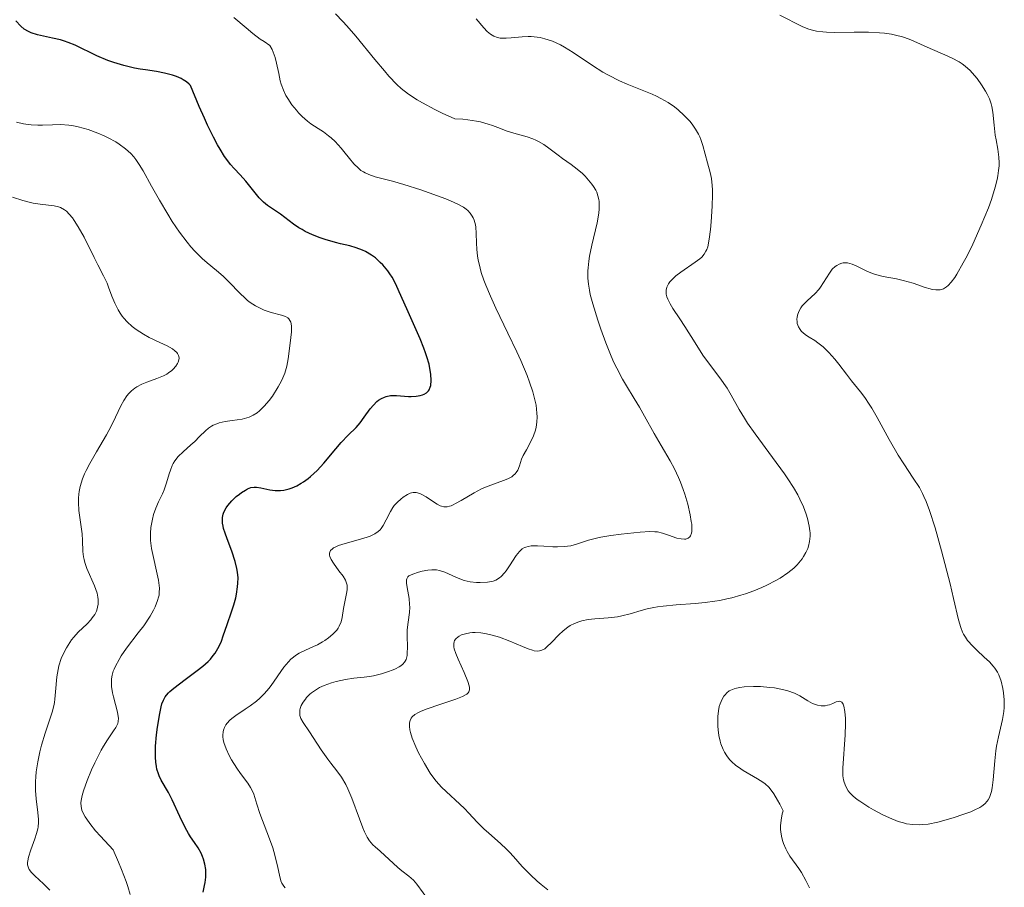
# Model space of a CAD drawing. Units: metres. Extents: x 625664 to 629147, y 4664783 to 4667158.
# Drawn here: x 626699 to 626797, y 4665715 to 4665801 of the extents above; entities that cross this region are included whole.
import ezdxf

# ---------------------------------------------------------------- set-up
doc = ezdxf.new("R2010")
doc.units = ezdxf.units.M
doc.header["$MEASUREMENT"] = 0
doc.layers.add('Curva de nivel directora', color=30, linetype='Continuous', lineweight=30)
doc.layers.add('Curva de nivel intermedia', color=30, linetype='Continuous', lineweight=0)

msp = doc.modelspace()

# ---------------------------------------------------------------- linework, layer by layer
at = {"layer": 'Curva de nivel directora', "color": 30, "linetype": 'Continuous', "lineweight": 30, "elevation": 375, "flags": 128}
for points in [[(626717.16, 4665791.16), (626716.64, 4665792.34), (626715.79, 4665794.43), (626715.66, 4665794.56), (626715.38, 4665794.79), (626715.07, 4665794.99), (626714.85, 4665795.11), (626714.38, 4665795.32), (626714.01, 4665795.44), (626713.22, 4665795.64), (626712.41, 4665795.79), (626711.32, 4665795.96), (626710.8, 4665796.05), (626710.23, 4665796.15), (626709.16, 4665796.4), (626708.19, 4665796.69), (626707.59, 4665796.91), (626706.49, 4665797.36), (626704.35, 4665798.41), (626703.64, 4665798.7), (626703.27, 4665798.83), (626702.88, 4665798.94), (626702.1, 4665799.13), (626700.59, 4665799.46), (626699.97, 4665799.65), (626699.71, 4665799.76), (626699.28, 4665800.01), (626698.95, 4665800.29), (626698.45, 4665800.85)], [(626719.32, 4665752.47), (626719.49, 4665752.71), (626719.88, 4665753.16), (626720.33, 4665753.59), (626720.64, 4665753.84), (626720.85, 4665753.99), (626721.23, 4665754.24), (626721.43, 4665754.35), (626721.78, 4665754.49), (626722.1, 4665754.54), (626722.32, 4665754.54), (626722.78, 4665754.46), (626723.65, 4665754.26), (626724.17, 4665754.19), (626724.73, 4665754.2), (626725.03, 4665754.23), (626725.59, 4665754.37), (626725.88, 4665754.47), (626726.32, 4665754.67), (626726.77, 4665754.92), (626727, 4665755.07), (626727.46, 4665755.39), (626727.68, 4665755.58), (626728.02, 4665755.88), (626728.36, 4665756.2), (626729.01, 4665756.91), (626730.2, 4665758.35), (626730.73, 4665758.97), (626731.42, 4665759.68), (626732.22, 4665760.47), (626732.62, 4665760.93), (626733.03, 4665761.49), (626733.62, 4665762.3), (626733.94, 4665762.68), (626734.27, 4665763.02), (626734.45, 4665763.17), (626734.73, 4665763.35), (626735.02, 4665763.48), (626735.21, 4665763.54), (626735.62, 4665763.62), (626735.83, 4665763.63), (626736.24, 4665763.63), (626737.42, 4665763.54), (626737.69, 4665763.53), (626738.17, 4665763.56), (626738.58, 4665763.64), (626738.82, 4665763.71), (626738.96, 4665763.77), (626739.2, 4665763.91), (626739.4, 4665764.09), (626739.48, 4665764.2), (626739.58, 4665764.45), (626739.63, 4665764.64), (626739.66, 4665765.12), (626739.63, 4665765.74), (626739.58, 4665766.1), (626739.46, 4665766.74), (626739.25, 4665767.47), (626739.11, 4665767.88), (626738.95, 4665768.32), (626738.56, 4665769.27), (626737.24, 4665772.23), (626736.5, 4665773.94), (626736.15, 4665774.69), (626735.78, 4665775.38), (626735.57, 4665775.71), (626735.35, 4665776.02), (626734.86, 4665776.61), (626734.62, 4665776.85), (626734.13, 4665777.29), (626733.74, 4665777.58), (626733.15, 4665777.93), (626732.84, 4665778.07), (626732.22, 4665778.3), (626731.58, 4665778.48), (626730.67, 4665778.69), (626730.18, 4665778.81), (626729.16, 4665779.12), (626728.64, 4665779.3), (626727.88, 4665779.6), (626727.17, 4665779.93), (626726.85, 4665780.1), (626726.55, 4665780.27), (626726.02, 4665780.63), (626724.72, 4665781.63), (626723.44, 4665782.5), (626723.02, 4665782.84), (626722.82, 4665783.04), (626722.61, 4665783.26), (626722.2, 4665783.76), (626721.28, 4665784.92), (626720.72, 4665785.55), (626720.12, 4665786.17), (626719.77, 4665786.57), (626719.38, 4665787.07), (626719.17, 4665787.38), (626718.72, 4665788.1), (626718.47, 4665788.53), (626718.07, 4665789.27), (626717.48, 4665790.47), (626717.16, 4665791.16)], [(626717.03, 4665714.32), (626717.18, 4665714.97), (626717.23, 4665715.26), (626717.3, 4665715.8), (626717.31, 4665716.28), (626717.29, 4665716.56), (626717.2, 4665717.1), (626717.07, 4665717.6), (626716.99, 4665717.84), (626716.84, 4665718.19), (626716.54, 4665718.72), (626716.17, 4665719.25), (626715.79, 4665719.81), (626715.58, 4665720.14), (626715.24, 4665720.73), (626714.71, 4665721.84), (626713.97, 4665723.47), (626713.6, 4665724.21), (626712.88, 4665725.44), (626712.68, 4665725.85), (626712.6, 4665726.07), (626712.45, 4665726.54), (626712.4, 4665726.8), (626712.34, 4665727.23), (626712.31, 4665727.71), (626712.3, 4665728.06), (626712.32, 4665728.8), (626712.42, 4665729.95), (626712.52, 4665730.7), (626712.73, 4665732.04), (626712.88, 4665732.72), (626712.95, 4665733.01), (626713.1, 4665733.38), (626713.28, 4665733.71), (626713.39, 4665733.87), (626713.59, 4665734.1), (626713.74, 4665734.25), (626714.12, 4665734.58), (626715.27, 4665735.44), (626716.45, 4665736.31), (626717.02, 4665736.77), (626717.53, 4665737.23), (626717.76, 4665737.46), (626718.05, 4665737.81), (626718.22, 4665738.05), (626718.51, 4665738.51), (626718.63, 4665738.75), (626718.85, 4665739.24), (626719.03, 4665739.76), (626719.41, 4665740.88), (626719.85, 4665742.15), (626720.07, 4665742.83), (626720.27, 4665743.54), (626720.35, 4665743.9), (626720.46, 4665744.62), (626720.49, 4665744.99), (626720.5, 4665745.54), (626720.45, 4665746.08), (626720.39, 4665746.45), (626720.22, 4665747.16), (626719.89, 4665748.18), (626719.41, 4665749.41), (626719.22, 4665749.96), (626719.07, 4665750.44), (626719.02, 4665750.66), (626718.97, 4665750.96), (626718.96, 4665751.16), (626718.96, 4665751.51), (626719.03, 4665751.85), (626719.1, 4665752.06), (626719.32, 4665752.47)]]:
    msp.add_lwpolyline(points, dxfattribs=at)
at = {"layer": 'Curva de nivel intermedia', "color": 30, "linetype": 'Continuous', "lineweight": 0, "flags": 128}
for points, elevation in [([(626728.99, 4665789.8), (626728.44, 4665790.15), (626727.74, 4665790.6), (626727.39, 4665790.86), (626726.86, 4665791.34), (626726.51, 4665791.7), (626726.29, 4665791.96), (626725.85, 4665792.51), (626725.44, 4665793.11), (626725.25, 4665793.43), (626725, 4665793.96), (626724.78, 4665794.55), (626724.69, 4665794.88), (626724.54, 4665795.59), (626724.32, 4665796.64), (626724.18, 4665797.18), (626723.99, 4665797.72), (626723.88, 4665798), (626723.67, 4665798.4), (626723.08, 4665798.77), (626722.7, 4665799.03), (626721.98, 4665799.57), (626721.3, 4665800.13), (626720.07, 4665801.17)], 370), ([(626735.03, 4665795.86), (626734.08, 4665796.99), (626732.19, 4665799.31), (626731.31, 4665800.34), (626730.91, 4665800.78), (626730.16, 4665801.54)], 365), ([(626776.63, 4665747.63), (626776.86, 4665748.04), (626777.03, 4665748.43), (626777.11, 4665748.68), (626777.21, 4665749.15), (626777.26, 4665749.65), (626777.26, 4665749.98), (626777.24, 4665750.2), (626777.18, 4665750.66), (626777.01, 4665751.43), (626776.87, 4665751.86), (626776.6, 4665752.59), (626776.26, 4665753.34), (626776.04, 4665753.77), (626775.62, 4665754.5), (626775.07, 4665755.36), (626774.74, 4665755.84), (626773.55, 4665757.49), (626771.81, 4665759.83), (626771.06, 4665760.9), (626770.75, 4665761.37), (626770.24, 4665762.23), (626769.44, 4665763.68), (626769.03, 4665764.35), (626768.31, 4665765.4), (626767.2, 4665766.87), (626766.64, 4665767.64), (626765.85, 4665768.85), (626764.84, 4665770.48), (626764.33, 4665771.26), (626763.66, 4665772.26), (626763.37, 4665772.73), (626763.14, 4665773.19), (626763.06, 4665773.42), (626763, 4665773.71), (626762.98, 4665773.86), (626762.99, 4665774.08), (626763.06, 4665774.4), (626763.22, 4665774.71), (626763.36, 4665774.92), (626763.74, 4665775.32), (626763.95, 4665775.52), (626764.43, 4665775.89), (626765.86, 4665776.86), (626766.33, 4665777.21), (626766.52, 4665777.38), (626766.75, 4665777.65), (626766.93, 4665777.95), (626767.01, 4665778.12), (626767.11, 4665778.41), (626767.26, 4665779.15), (626767.39, 4665780.13), (626767.46, 4665780.88), (626767.56, 4665782.44), (626767.58, 4665783.55), (626767.57, 4665784.04), (626767.54, 4665784.47), (626767.47, 4665785.19), (626767.35, 4665785.76), (626767.08, 4665786.74), (626766.62, 4665788.46), (626766.42, 4665789.04), (626766.31, 4665789.32), (626766.18, 4665789.59), (626765.89, 4665790.09), (626765.56, 4665790.56), (626765.32, 4665790.86), (626764.78, 4665791.44), (626764.16, 4665792.01), (626763.8, 4665792.3), (626763.19, 4665792.72), (626762.46, 4665793.13), (626762.04, 4665793.34), (626761.59, 4665793.54), (626760.59, 4665793.96), (626759.12, 4665794.55), (626758.37, 4665794.89), (626757.25, 4665795.44), (626756.71, 4665795.74), (626755.67, 4665796.4), (626753.77, 4665797.69), (626752.9, 4665798.23), (626752.49, 4665798.45), (626751.7, 4665798.81), (626750.96, 4665799.06), (626750.49, 4665799.17), (626750.19, 4665799.22), (626749.6, 4665799.27), (626749.29, 4665799.28), (626748.68, 4665799.26), (626747.59, 4665799.15), (626747.1, 4665799.11), (626746.71, 4665799.11), (626746.52, 4665799.13), (626746.26, 4665799.18), (626745.89, 4665799.3), (626745.54, 4665799.5), (626745.38, 4665799.63), (626745.22, 4665799.78), (626744.89, 4665800.15), (626744.14, 4665801.05)], 360), ([(626796.01, 4665787.31), (626795.91, 4665788.09), (626795.73, 4665789.03), (626795.64, 4665789.48), (626795.52, 4665790.48), (626795.4, 4665791.76), (626795.31, 4665792.33), (626795.24, 4665792.6), (626795.07, 4665793.09), (626794.85, 4665793.56), (626794.68, 4665793.86), (626794.29, 4665794.47), (626793.84, 4665795.1), (626793.59, 4665795.42), (626793.15, 4665795.89), (626792.65, 4665796.34), (626792.36, 4665796.56), (626792.05, 4665796.76), (626791.37, 4665797.13), (626790.64, 4665797.47), (626789.18, 4665798.1), (626787.25, 4665798.95), (626786.64, 4665799.18), (626786.33, 4665799.28), (626786.01, 4665799.36), (626785.36, 4665799.5), (626784.66, 4665799.6), (626784.16, 4665799.65), (626783.06, 4665799.7), (626781.63, 4665799.7), (626779.72, 4665799.69), (626778.88, 4665799.71), (626778.52, 4665799.73), (626777.9, 4665799.81), (626777.37, 4665799.93), (626777.06, 4665800.03), (626776.47, 4665800.27), (626774.26, 4665801.4)], 355), ([(626753.21, 4665748.67), (626753.51, 4665748.72), (626754.08, 4665748.87), (626755.29, 4665749.26), (626756.06, 4665749.46), (626756.5, 4665749.56), (626757.48, 4665749.73), (626758.52, 4665749.87), (626760.4, 4665750.07), (626761.37, 4665750.12), (626761.85, 4665750.11), (626762.12, 4665750.08), (626762.63, 4665749.97), (626763.23, 4665749.77), (626764.06, 4665749.48), (626764.46, 4665749.39), (626764.8, 4665749.36), (626764.95, 4665749.38), (626765.16, 4665749.45), (626765.33, 4665749.59), (626765.4, 4665749.69), (626765.5, 4665749.96), (626765.53, 4665750.14), (626765.54, 4665750.46), (626765.52, 4665750.84), (626765.48, 4665751.13), (626765.38, 4665751.77), (626765.13, 4665752.84), (626764.84, 4665753.83), (626764.67, 4665754.31), (626764.42, 4665755.01), (626764.22, 4665755.49), (626763.8, 4665756.36), (626763.37, 4665757.15), (626762.48, 4665758.66), (626761.8, 4665759.87), (626760.85, 4665761.58), (626760.34, 4665762.46), (626759.8, 4665763.35), (626759.04, 4665764.58), (626758.66, 4665765.25), (626758.08, 4665766.33), (626757.8, 4665766.92), (626757.52, 4665767.54), (626756.99, 4665768.86), (626756.49, 4665770.22), (626756.2, 4665771.1), (626755.7, 4665772.74), (626755.46, 4665773.67), (626755.37, 4665774.09), (626755.27, 4665774.7), (626755.21, 4665775.28), (626755.2, 4665775.57), (626755.21, 4665776.02), (626755.23, 4665776.32), (626755.3, 4665776.96), (626755.39, 4665777.48), (626755.62, 4665778.57), (626756.13, 4665780.78), (626756.3, 4665781.74), (626756.34, 4665782.16), (626756.35, 4665782.42), (626756.33, 4665782.88), (626756.3, 4665783.09), (626756.22, 4665783.47), (626756.1, 4665783.81), (626756, 4665784.01), (626755.77, 4665784.4), (626755.62, 4665784.62), (626755.29, 4665785.03), (626754.94, 4665785.41), (626754.68, 4665785.66), (626754.16, 4665786.12), (626753.55, 4665786.57), (626752.71, 4665787.16), (626752.27, 4665787.48), (626751.34, 4665788.19), (626750.84, 4665788.55), (626750.32, 4665788.86), (626750.05, 4665789), (626749.77, 4665789.11), (626749.18, 4665789.31), (626747.86, 4665789.68), (626747.1, 4665789.92), (626746.56, 4665790.13), (626745.75, 4665790.43), (626745.31, 4665790.58), (626744.57, 4665790.79), (626744.17, 4665790.88), (626743.29, 4665791.02), (626742.81, 4665791.06), (626742.03, 4665791.09), (626740.77, 4665791.67), (626740.04, 4665792.03), (626738.81, 4665792.68), (626738.29, 4665792.98), (626737.41, 4665793.56), (626736.69, 4665794.13), (626736.27, 4665794.51), (626735.48, 4665795.34), (626735.03, 4665795.86)], 365), ([(626700.62, 4665790.47), (626699.99, 4665790.5), (626699.68, 4665790.53), (626699.21, 4665790.61), (626698.51, 4665790.78)], 380), ([(626712.62, 4665743.62), (626712.66, 4665743.8), (626712.69, 4665744.07), (626712.7, 4665744.51), (626712.68, 4665744.75), (626712.6, 4665745.3), (626711.93, 4665748.44), (626711.82, 4665749.25), (626711.8, 4665749.7), (626711.81, 4665749.97), (626711.86, 4665750.51), (626712.01, 4665751.36), (626712.12, 4665751.8), (626712.33, 4665752.45), (626712.6, 4665753.06), (626712.99, 4665753.86), (626713.17, 4665754.28), (626713.41, 4665754.95), (626713.68, 4665755.84), (626713.8, 4665756.23), (626713.96, 4665756.67), (626714.05, 4665756.87), (626714.22, 4665757.15), (626714.57, 4665757.57), (626715.06, 4665758.05), (626715.83, 4665758.73), (626716.2, 4665759.08), (626716.68, 4665759.56), (626717.26, 4665760.13), (626717.56, 4665760.38), (626717.87, 4665760.58), (626718.03, 4665760.67), (626718.39, 4665760.83), (626718.64, 4665760.91), (626719.21, 4665761.05), (626719.92, 4665761.15), (626720.91, 4665761.29), (626721.38, 4665761.4), (626721.6, 4665761.48), (626722.01, 4665761.68), (626722.4, 4665761.92), (626722.64, 4665762.11), (626723.1, 4665762.56), (626723.6, 4665763.15), (626723.91, 4665763.58), (626724.48, 4665764.48), (626724.81, 4665765.08), (626724.95, 4665765.39), (626725.13, 4665765.84), (626725.35, 4665766.53), (626725.49, 4665767.26), (626725.67, 4665768.83), (626725.81, 4665769.95), (626725.81, 4665770.47), (626725.77, 4665770.77), (626725.73, 4665770.91), (626725.65, 4665771.09), (626725.54, 4665771.24), (626725.44, 4665771.33), (626725.21, 4665771.47), (626724.8, 4665771.62), (626723.8, 4665771.88), (626723.1, 4665772.11), (626722.75, 4665772.26), (626722.23, 4665772.54), (626721.71, 4665772.88), (626721.45, 4665773.08), (626721.2, 4665773.31), (626720.69, 4665773.8), (626719.61, 4665774.9), (626719.02, 4665775.47), (626718.37, 4665776.03), (626717.44, 4665776.81), (626716.95, 4665777.24), (626716.21, 4665777.97), (626715.83, 4665778.39), (626715.45, 4665778.85), (626714.7, 4665779.85), (626713.98, 4665780.92), (626713.52, 4665781.64), (626712.7, 4665783.04), (626711.93, 4665784.41), (626711.09, 4665785.93), (626710.7, 4665786.56), (626710.35, 4665787.08), (626710.16, 4665787.32), (626709.86, 4665787.66), (626709.35, 4665788.14), (626708.72, 4665788.6), (626708.36, 4665788.82), (626707.63, 4665789.22), (626707.23, 4665789.41), (626706.6, 4665789.68), (626705.62, 4665790.04), (626704.64, 4665790.32), (626704.18, 4665790.41), (626703.72, 4665790.48), (626702.88, 4665790.53), (626702.09, 4665790.52), (626701.1, 4665790.48), (626700.62, 4665790.47)], 380), ([(626734.6, 4665750.3), (626734.71, 4665750.43), (626734.9, 4665750.72), (626735.19, 4665751.28), (626735.62, 4665752.12), (626735.87, 4665752.52), (626736.01, 4665752.71), (626736.32, 4665753.05), (626736.65, 4665753.35), (626736.88, 4665753.53), (626737.31, 4665753.8), (626737.57, 4665753.92), (626737.7, 4665753.97), (626737.88, 4665754), (626738.17, 4665754), (626738.31, 4665753.97), (626738.62, 4665753.86), (626739.16, 4665753.56), (626739.91, 4665753.06), (626740.26, 4665752.84), (626740.56, 4665752.69), (626740.7, 4665752.63), (626740.91, 4665752.58), (626741.14, 4665752.57), (626741.25, 4665752.58), (626741.5, 4665752.63), (626741.64, 4665752.68), (626741.86, 4665752.77), (626742.09, 4665752.9), (626742.63, 4665753.21), (626743.92, 4665753.98), (626744.67, 4665754.36), (626745.06, 4665754.52), (626745.85, 4665754.82), (626746.85, 4665755.18), (626747.29, 4665755.37), (626747.66, 4665755.57), (626747.81, 4665755.68), (626748, 4665755.85), (626748.1, 4665755.97), (626748.26, 4665756.23), (626748.43, 4665756.66), (626748.64, 4665757.32), (626748.79, 4665757.68), (626749.11, 4665758.25), (626749.6, 4665759.13), (626749.83, 4665759.64), (626750.02, 4665760.2), (626750.09, 4665760.5), (626750.16, 4665760.98), (626750.18, 4665761.5), (626750.16, 4665761.87), (626750.07, 4665762.66), (626749.98, 4665763.08), (626749.75, 4665763.98), (626749.44, 4665764.94), (626749.19, 4665765.63), (626748.57, 4665767.1), (626748.17, 4665767.98), (626747.29, 4665769.82), (626746.09, 4665772.29), (626745.54, 4665773.48), (626745.08, 4665774.59), (626744.88, 4665775.1), (626744.64, 4665775.83), (626744.52, 4665776.28), (626744.34, 4665777.1), (626744.27, 4665777.48), (626744.19, 4665778.16), (626744.16, 4665778.76), (626744.14, 4665779.75), (626744.09, 4665780.34), (626744.05, 4665780.59), (626743.94, 4665781.04), (626743.83, 4665781.29), (626743.75, 4665781.45), (626743.55, 4665781.74), (626743.29, 4665782.01), (626743.14, 4665782.14), (626742.86, 4665782.33), (626742.31, 4665782.64), (626741.58, 4665782.97), (626741.13, 4665783.15), (626739.47, 4665783.76), (626738.63, 4665784.04), (626736.97, 4665784.57), (626735.83, 4665784.9), (626734.12, 4665785.36), (626733.48, 4665785.57), (626733.11, 4665785.73), (626732.94, 4665785.83), (626732.69, 4665785.99), (626732.45, 4665786.19), (626731.99, 4665786.64), (626731.56, 4665787.16), (626731.01, 4665787.86), (626730.74, 4665788.2), (626730.14, 4665788.85), (626729.74, 4665789.21), (626729.49, 4665789.42), (626728.99, 4665789.8)], 370), ([(626795.06, 4665737.17), (626794.55, 4665737.64), (626793.8, 4665738.35), (626793.42, 4665738.73), (626792.9, 4665739.32), (626792.69, 4665739.62), (626792.5, 4665739.93), (626792.4, 4665740.14), (626792.22, 4665740.58), (626791.99, 4665741.35), (626791.51, 4665743.47), (626791.17, 4665744.93), (626790.31, 4665748.22), (626789.67, 4665750.5), (626789.12, 4665752.22), (626788.79, 4665753.1), (626788.57, 4665753.61), (626788.42, 4665753.91), (626788.11, 4665754.49), (626787.51, 4665755.42), (626786.56, 4665756.83), (626786.02, 4665757.7), (626785.12, 4665759.27), (626783.93, 4665761.44), (626783.39, 4665762.37), (626783.14, 4665762.76), (626782.7, 4665763.42), (626782.28, 4665763.98), (626781.39, 4665765.08), (626780.87, 4665765.76), (626780.11, 4665766.75), (626779.71, 4665767.23), (626779.13, 4665767.91), (626778.84, 4665768.2), (626778.57, 4665768.45), (626778.05, 4665768.86), (626777.74, 4665769.08), (626777.17, 4665769.43), (626776.81, 4665769.66), (626776.55, 4665769.88), (626776.43, 4665770), (626776.28, 4665770.18), (626776.11, 4665770.46), (626776, 4665770.77), (626775.98, 4665770.93), (626775.96, 4665771.23), (626775.98, 4665771.39), (626776.02, 4665771.62), (626776.15, 4665771.98), (626776.35, 4665772.34), (626776.49, 4665772.52), (626776.64, 4665772.69), (626776.99, 4665773.03), (626777.77, 4665773.75), (626778.14, 4665774.16), (626778.31, 4665774.39), (626778.61, 4665774.85), (626779.18, 4665775.77), (626779.47, 4665776.16), (626779.76, 4665776.44), (626779.91, 4665776.55), (626780.16, 4665776.68), (626780.42, 4665776.77), (626780.55, 4665776.79), (626780.83, 4665776.81), (626780.97, 4665776.79), (626781.2, 4665776.75), (626781.43, 4665776.68), (626781.91, 4665776.48), (626782.98, 4665775.94), (626783.57, 4665775.7), (626783.88, 4665775.6), (626784.51, 4665775.45), (626785.85, 4665775.2), (626786.52, 4665775.05), (626787.51, 4665774.77), (626788.69, 4665774.36), (626789.17, 4665774.21), (626789.38, 4665774.16), (626789.73, 4665774.11), (626790.02, 4665774.11), (626790.19, 4665774.13), (626790.5, 4665774.23), (626790.81, 4665774.41), (626790.98, 4665774.55), (626791.27, 4665774.87), (626791.62, 4665775.36), (626791.83, 4665775.68), (626792.47, 4665776.82), (626792.84, 4665777.51), (626793.41, 4665778.67), (626794.26, 4665780.55), (626794.96, 4665782.27), (626795.26, 4665783.11), (626795.64, 4665784.32), (626795.83, 4665785.08), (626795.9, 4665785.45), (626795.98, 4665785.96), (626796.02, 4665786.44), (626796.03, 4665786.75), (626796.01, 4665787.31)], 355), ([(626705.27, 4665755.86), (626705.43, 4665756.19), (626705.78, 4665756.87), (626706.47, 4665758.05), (626707.45, 4665759.72), (626707.92, 4665760.58), (626708.33, 4665761.47), (626708.87, 4665762.61), (626709.16, 4665763.13), (626709.48, 4665763.61), (626709.65, 4665763.82), (626709.94, 4665764.11), (626710.25, 4665764.36), (626710.47, 4665764.5), (626710.95, 4665764.75), (626711.44, 4665764.95), (626712.44, 4665765.31), (626713.12, 4665765.59), (626713.42, 4665765.76), (626713.6, 4665765.88), (626713.93, 4665766.13), (626714.08, 4665766.26), (626714.32, 4665766.54), (626714.49, 4665766.81), (626714.55, 4665766.93), (626714.63, 4665767.16), (626714.65, 4665767.33), (626714.63, 4665767.5), (626714.6, 4665767.61), (626714.49, 4665767.81), (626714.42, 4665767.91), (626714.23, 4665768.08), (626714.01, 4665768.25), (626713.46, 4665768.56), (626712.74, 4665768.89), (626711.69, 4665769.4), (626711.13, 4665769.71), (626710.38, 4665770.2), (626710.01, 4665770.48), (626709.49, 4665770.96), (626709.16, 4665771.32), (626709.01, 4665771.51), (626708.8, 4665771.81), (626708.6, 4665772.13), (626708.26, 4665772.81), (626707.98, 4665773.51), (626707.65, 4665774.39), (626707.5, 4665774.78), (626707.16, 4665775.53), (626706.59, 4665776.6), (626706.21, 4665777.34), (626705.22, 4665779.34), (626704.65, 4665780.38), (626704.25, 4665781), (626704.06, 4665781.28), (626703.76, 4665781.64), (626703.47, 4665781.92), (626703.27, 4665782.07), (626702.88, 4665782.29), (626702.68, 4665782.36), (626702.27, 4665782.46), (626700.88, 4665782.62), (626700.16, 4665782.74), (626699.77, 4665782.83), (626699.14, 4665783), (626698.12, 4665783.33)], 385), ([(626701.84, 4665714.5), (626701.2, 4665715.13), (626700.35, 4665715.92), (626700.02, 4665716.27), (626699.78, 4665716.58), (626699.7, 4665716.73), (626699.66, 4665716.84), (626699.62, 4665717.04), (626699.61, 4665717.27), (626699.63, 4665717.43), (626699.7, 4665717.79), (626699.94, 4665718.53), (626700.34, 4665719.62), (626700.5, 4665720.13), (626700.62, 4665720.59), (626700.66, 4665720.81), (626700.7, 4665721.24), (626700.7, 4665721.54), (626700.64, 4665722.23), (626700.48, 4665723.59), (626700.42, 4665724.41), (626700.41, 4665725.3), (626700.44, 4665725.78), (626700.48, 4665726.26), (626700.63, 4665727.26), (626700.84, 4665728.26), (626701.01, 4665728.91), (626701.35, 4665730.09), (626702.05, 4665732.18), (626702.22, 4665732.81), (626702.28, 4665733.14), (626702.33, 4665733.48), (626702.4, 4665734.19), (626702.53, 4665735.69), (626702.65, 4665736.43), (626702.73, 4665736.79), (626702.95, 4665737.5), (626703.24, 4665738.16), (626703.47, 4665738.58), (626703.63, 4665738.85), (626703.99, 4665739.36), (626704.2, 4665739.62), (626704.65, 4665740.12), (626705.52, 4665740.97), (626705.88, 4665741.36), (626706.03, 4665741.54), (626706.28, 4665741.89), (626706.45, 4665742.22), (626706.53, 4665742.45), (626706.57, 4665742.6), (626706.62, 4665742.9), (626706.63, 4665743.36), (626706.6, 4665743.61), (626706.51, 4665744.02), (626706.26, 4665744.73), (626705.51, 4665746.46), (626705.3, 4665747.06), (626705.22, 4665747.34), (626705.16, 4665747.62), (626705.09, 4665748.15), (626705.06, 4665749.25), (626705.02, 4665749.88), (626704.71, 4665752.2), (626704.66, 4665753.02), (626704.67, 4665753.43), (626704.7, 4665753.83), (626704.74, 4665754.09), (626704.84, 4665754.6), (626705.07, 4665755.36), (626705.27, 4665755.86)], 385), ([(626725.17, 4665714.75), (626725.05, 4665714.9), (626724.86, 4665715.22), (626724.76, 4665715.45), (626724.6, 4665715.99), (626724.44, 4665716.75), (626724.16, 4665718), (626723.95, 4665718.72), (626723.54, 4665719.89), (626722.93, 4665721.43), (626722.67, 4665722.14), (626722.38, 4665723.04), (626722.07, 4665724.03), (626721.87, 4665724.48), (626721.75, 4665724.7), (626721.46, 4665725.14), (626720.76, 4665726.09), (626720.38, 4665726.64), (626719.86, 4665727.47), (626719.62, 4665727.9), (626719.31, 4665728.56), (626719.09, 4665729.18), (626719.03, 4665729.48), (626718.99, 4665729.75), (626718.99, 4665729.92), (626719.02, 4665730.24), (626719.05, 4665730.39), (626719.15, 4665730.67), (626719.3, 4665730.93), (626719.42, 4665731.09), (626719.7, 4665731.4), (626719.88, 4665731.55), (626720.29, 4665731.86), (626721.21, 4665732.47), (626721.7, 4665732.8), (626722.34, 4665733.29), (626722.66, 4665733.57), (626723.13, 4665734.03), (626723.57, 4665734.54), (626723.79, 4665734.82), (626725.04, 4665736.65), (626725.5, 4665737.2), (626725.75, 4665737.45), (626726.02, 4665737.66), (626726.2, 4665737.8), (626726.58, 4665738.03), (626727.18, 4665738.34), (626727.99, 4665738.7), (626728.38, 4665738.89), (626728.89, 4665739.17), (626729.13, 4665739.32), (626729.47, 4665739.56), (626729.92, 4665739.93), (626730.29, 4665740.33), (626730.43, 4665740.53), (626730.55, 4665740.74), (626730.72, 4665741.16), (626730.82, 4665741.6), (626730.96, 4665742.48), (626731.09, 4665743.15), (626731.27, 4665743.98), (626731.33, 4665744.34), (626731.33, 4665744.66), (626731.32, 4665744.81), (626731.24, 4665745.09), (626731.16, 4665745.28), (626730.92, 4665745.68), (626730.52, 4665746.21), (626729.96, 4665746.98), (626729.74, 4665747.34), (626729.61, 4665747.64), (626729.57, 4665747.78), (626729.57, 4665747.97), (626729.63, 4665748.16), (626729.69, 4665748.25), (626729.86, 4665748.41), (626729.98, 4665748.5), (626730.2, 4665748.61), (626730.48, 4665748.73), (626731.14, 4665748.94), (626732.65, 4665749.36), (626733.33, 4665749.56), (626733.61, 4665749.66), (626734.07, 4665749.88), (626734.42, 4665750.12), (626734.6, 4665750.3)], 370), ([(626732.88, 4665720.69), (626732.54, 4665721.61), (626731.81, 4665723.65), (626731.41, 4665724.59), (626731.2, 4665725), (626730.76, 4665725.73), (626730.31, 4665726.35), (626729.7, 4665727.12), (626729.4, 4665727.51), (626728.75, 4665728.44), (626727.95, 4665729.68), (626727.58, 4665730.24), (626726.95, 4665731.16), (626726.74, 4665731.57), (626726.65, 4665731.84), (626726.63, 4665731.98), (626726.62, 4665732.2), (626726.65, 4665732.41), (626726.68, 4665732.55), (626726.78, 4665732.84), (626726.95, 4665733.17), (626727.18, 4665733.49), (626727.31, 4665733.66), (626727.62, 4665733.97), (626727.8, 4665734.11), (626728.08, 4665734.32), (626728.39, 4665734.51), (626728.6, 4665734.63), (626729.06, 4665734.84), (626729.78, 4665735.1), (626730.25, 4665735.23), (626731.15, 4665735.43), (626732, 4665735.55), (626733.01, 4665735.66), (626733.54, 4665735.73), (626733.93, 4665735.8), (626734.74, 4665736), (626735.33, 4665736.18), (626735.88, 4665736.38), (626736.13, 4665736.48), (626736.5, 4665736.68), (626736.66, 4665736.78), (626736.86, 4665736.95), (626737.02, 4665737.14), (626737.09, 4665737.24), (626737.17, 4665737.42), (626737.22, 4665737.54), (626737.28, 4665737.83), (626737.3, 4665738.07), (626737.32, 4665738.61), (626737.28, 4665739.79), (626737.29, 4665740.36), (626737.38, 4665741.12), (626737.52, 4665742.08), (626737.54, 4665742.6), (626737.53, 4665742.88), (626737.47, 4665743.46), (626737.28, 4665744.57), (626737.22, 4665745.01), (626737.21, 4665745.32), (626737.24, 4665745.44), (626737.34, 4665745.61), (626737.46, 4665745.71), (626737.84, 4665745.88), (626738.42, 4665746.08), (626738.77, 4665746.18), (626739.33, 4665746.29), (626739.72, 4665746.32), (626739.91, 4665746.33), (626740.2, 4665746.31), (626740.48, 4665746.26), (626741.03, 4665746.08), (626742.1, 4665745.59), (626742.66, 4665745.36), (626742.95, 4665745.27), (626743.55, 4665745.14), (626744.15, 4665745.07), (626744.54, 4665745.05), (626745.24, 4665745.08), (626745.65, 4665745.15), (626745.83, 4665745.2), (626746.08, 4665745.3), (626746.44, 4665745.51), (626746.61, 4665745.65), (626746.94, 4665746.01), (626747.1, 4665746.22), (626747.44, 4665746.72), (626748.11, 4665747.73), (626748.44, 4665748.15), (626748.61, 4665748.31), (626748.71, 4665748.39), (626748.94, 4665748.53), (626749.06, 4665748.58), (626749.3, 4665748.65), (626749.58, 4665748.69), (626750.23, 4665748.7), (626750.84, 4665748.66), (626751.74, 4665748.62), (626752.21, 4665748.62), (626752.89, 4665748.64), (626753.21, 4665748.67)], 365), ([(626740.7, 4665724.75), (626740.16, 4665725.34), (626739.92, 4665725.64), (626739.57, 4665726.14), (626739, 4665727.08), (626738.42, 4665728.16), (626738.14, 4665728.74), (626737.78, 4665729.62), (626737.61, 4665730.16), (626737.55, 4665730.42), (626737.5, 4665730.77), (626737.51, 4665731.08), (626737.55, 4665731.26), (626737.59, 4665731.37), (626737.69, 4665731.58), (626737.79, 4665731.72), (626738.06, 4665731.96), (626738.4, 4665732.17), (626738.67, 4665732.29), (626739.28, 4665732.53), (626740.51, 4665732.94), (626742.13, 4665733.48), (626742.76, 4665733.74), (626743.07, 4665733.9), (626743.19, 4665733.99), (626743.33, 4665734.11), (626743.39, 4665734.2), (626743.47, 4665734.4), (626743.48, 4665734.63), (626743.45, 4665734.8), (626743.32, 4665735.22), (626742.95, 4665736.11), (626742.36, 4665737.44), (626742.12, 4665738.02), (626741.96, 4665738.49), (626741.92, 4665738.68), (626741.9, 4665739.01), (626741.94, 4665739.18), (626741.98, 4665739.29), (626742.12, 4665739.48), (626742.33, 4665739.66), (626742.46, 4665739.74), (626742.68, 4665739.85), (626743.06, 4665739.98), (626743.51, 4665740.07), (626743.76, 4665740.09), (626744.02, 4665740.1), (626744.58, 4665740.07), (626745.17, 4665739.97), (626745.59, 4665739.88), (626746.46, 4665739.63), (626747.47, 4665739.25), (626748.74, 4665738.72), (626749.28, 4665738.49), (626749.71, 4665738.34), (626749.9, 4665738.29), (626750.17, 4665738.25), (626750.43, 4665738.27), (626750.56, 4665738.3), (626750.82, 4665738.41), (626750.95, 4665738.49), (626751.16, 4665738.66), (626751.62, 4665739.12), (626752.34, 4665739.88), (626752.76, 4665740.27), (626753.22, 4665740.63), (626753.47, 4665740.79), (626753.88, 4665741), (626754.31, 4665741.16), (626754.62, 4665741.25), (626755.25, 4665741.38), (626755.92, 4665741.46), (626757.24, 4665741.56), (626758.17, 4665741.67), (626758.6, 4665741.75), (626759.41, 4665741.96), (626760.5, 4665742.29), (626761.1, 4665742.45), (626761.75, 4665742.59), (626762.11, 4665742.65), (626762.68, 4665742.72), (626763.97, 4665742.84), (626765.85, 4665742.98), (626766.84, 4665743.08), (626767.82, 4665743.21), (626768.3, 4665743.29), (626769.02, 4665743.44), (626769.49, 4665743.55), (626770.41, 4665743.8), (626770.85, 4665743.94), (626771.69, 4665744.24), (626772.48, 4665744.57), (626772.97, 4665744.79), (626773.86, 4665745.25), (626774.3, 4665745.5), (626775.05, 4665746.01), (626775.65, 4665746.5), (626775.98, 4665746.81), (626776.16, 4665747.02), (626776.48, 4665747.42), (626776.63, 4665747.63)], 360), ([(626709.79, 4665714.08), (626709.56, 4665714.89), (626709.39, 4665715.38), (626708.94, 4665716.57), (626708.65, 4665717.28), (626708.12, 4665718.53), (626706.86, 4665719.87), (626706.37, 4665720.42), (626705.78, 4665721.14), (626705.49, 4665721.55), (626705.33, 4665721.8), (626705.09, 4665722.24), (626705.01, 4665722.45), (626704.92, 4665722.83), (626704.9, 4665723.19), (626704.92, 4665723.43), (626705.03, 4665723.92), (626705.16, 4665724.38), (626705.53, 4665725.39), (626705.97, 4665726.46), (626706.29, 4665727.16), (626706.93, 4665728.41), (626707.15, 4665728.8), (626707.55, 4665729.44), (626708.16, 4665730.33), (626708.37, 4665730.65), (626708.51, 4665730.92), (626708.56, 4665731.05), (626708.61, 4665731.26), (626708.63, 4665731.59), (626708.61, 4665731.77), (626708.54, 4665732.18), (626708.34, 4665732.95), (626708.13, 4665733.72), (626708.04, 4665734.12), (626707.95, 4665734.72), (626707.93, 4665735.24), (626707.95, 4665735.49), (626708.01, 4665735.87), (626708.12, 4665736.26), (626708.2, 4665736.46), (626708.33, 4665736.77), (626708.69, 4665737.43), (626708.92, 4665737.78), (626709.44, 4665738.53), (626710.6, 4665740.05), (626711.14, 4665740.77), (626711.78, 4665741.73), (626712.1, 4665742.3), (626712.27, 4665742.64), (626712.52, 4665743.26), (626712.62, 4665743.62)], 380), ([(626768.63, 4665728.48), (626768.42, 4665729.03), (626768.34, 4665729.31), (626768.22, 4665729.88), (626768.14, 4665730.44), (626768.12, 4665730.79), (626768.1, 4665731.44), (626768.11, 4665731.76), (626768.17, 4665732.31), (626768.26, 4665732.75), (626768.35, 4665733.01), (626768.55, 4665733.48), (626768.72, 4665733.77), (626768.83, 4665733.91), (626769.01, 4665734.11), (626769.25, 4665734.29), (626769.4, 4665734.37), (626769.74, 4665734.52), (626769.95, 4665734.58), (626770.3, 4665734.65), (626770.71, 4665734.7), (626771.66, 4665734.74), (626772.34, 4665734.72), (626773.27, 4665734.65), (626773.73, 4665734.59), (626774.66, 4665734.42), (626775.06, 4665734.32), (626775.72, 4665734.07), (626776.25, 4665733.81), (626777.04, 4665733.32), (626777.52, 4665733.05), (626777.82, 4665732.94), (626778.01, 4665732.88), (626778.37, 4665732.82), (626778.76, 4665732.83), (626779.01, 4665732.87), (626779.18, 4665732.92), (626779.52, 4665733.05), (626779.87, 4665733.21), (626780.04, 4665733.26), (626780.2, 4665733.28), (626780.42, 4665733.19), (626780.56, 4665732.98), (626780.63, 4665732.79), (626780.72, 4665732.25), (626780.77, 4665731.56), (626780.78, 4665731.04), (626780.76, 4665729.94), (626780.53, 4665726.62), (626780.53, 4665725.87), (626780.58, 4665725.47), (626780.64, 4665725.23), (626780.8, 4665724.8), (626781.05, 4665724.39), (626781.22, 4665724.18), (626781.54, 4665723.86), (626781.95, 4665723.52), (626782.2, 4665723.34), (626783.11, 4665722.76), (626783.56, 4665722.49), (626784.49, 4665722), (626785.15, 4665721.69), (626786.02, 4665721.34), (626786.53, 4665721.19), (626786.85, 4665721.11), (626787.46, 4665721.02), (626788.09, 4665721), (626788.42, 4665721.02), (626788.97, 4665721.08), (626789.95, 4665721.28), (626791.01, 4665721.56), (626791.58, 4665721.73), (626792.43, 4665722.01), (626793.21, 4665722.3), (626793.56, 4665722.45), (626794.1, 4665722.72), (626794.32, 4665722.86), (626794.61, 4665723.08), (626794.85, 4665723.34), (626794.95, 4665723.49), (626795.08, 4665723.73), (626795.15, 4665723.91), (626795.27, 4665724.32), (626795.34, 4665724.67), (626795.44, 4665725.48), (626795.59, 4665727.37), (626795.7, 4665728.35), (626795.78, 4665728.82), (626795.98, 4665729.74), (626796.37, 4665731.47), (626796.5, 4665732.27), (626796.53, 4665732.66), (626796.54, 4665733.41), (626796.47, 4665734.1), (626796.4, 4665734.53), (626796.22, 4665735.28), (626796, 4665735.89), (626795.87, 4665736.16), (626795.61, 4665736.55), (626795.45, 4665736.75), (626795.06, 4665737.17)], 355), ([(626777.2, 4665714.73), (626776.86, 4665715.47), (626776.42, 4665716.26), (626776.14, 4665716.67), (626775.26, 4665717.9), (626774.98, 4665718.36), (626774.85, 4665718.61), (626774.62, 4665719.15), (626774.53, 4665719.43), (626774.42, 4665719.89), (626774.36, 4665720.32), (626774.34, 4665720.55), (626774.34, 4665720.91), (626774.39, 4665721.47), (626774.5, 4665722.08), (626774.58, 4665722.4), (626774.25, 4665723.06), (626774.05, 4665723.44), (626773.68, 4665724.07), (626773.5, 4665724.32), (626773.16, 4665724.74), (626772.82, 4665725.07), (626772.58, 4665725.25), (626772.06, 4665725.58), (626770.64, 4665726.4), (626770.15, 4665726.72), (626769.91, 4665726.9), (626769.47, 4665727.29), (626769.26, 4665727.5), (626768.99, 4665727.84), (626768.76, 4665728.22), (626768.63, 4665728.48)], 355), ([(626751.23, 4665714.55), (626750.59, 4665715.08), (626750.2, 4665715.41), (626749.53, 4665716.03), (626748.71, 4665716.87), (626747.84, 4665717.85), (626747.44, 4665718.28), (626747.14, 4665718.59), (626746.54, 4665719.15), (626745.4, 4665720.16), (626744.89, 4665720.61), (626744.24, 4665721.28), (626743.42, 4665722.16), (626742.98, 4665722.61), (626740.7, 4665724.75)], 360), ([(626739.49, 4665713.4), (626738.25, 4665715.11), (626737.9, 4665715.52), (626737.46, 4665715.89), (626736.75, 4665716.44), (626736.36, 4665716.76), (626734.59, 4665718.38), (626734.12, 4665718.8), (626733.89, 4665719.02), (626733.55, 4665719.42), (626733.33, 4665719.76), (626733.21, 4665719.96), (626733.05, 4665720.3), (626732.88, 4665720.69)], 365)]:
    msp.add_lwpolyline(points, dxfattribs=dict(at, elevation=elevation))

doc.saveas('drawing.dxf')
